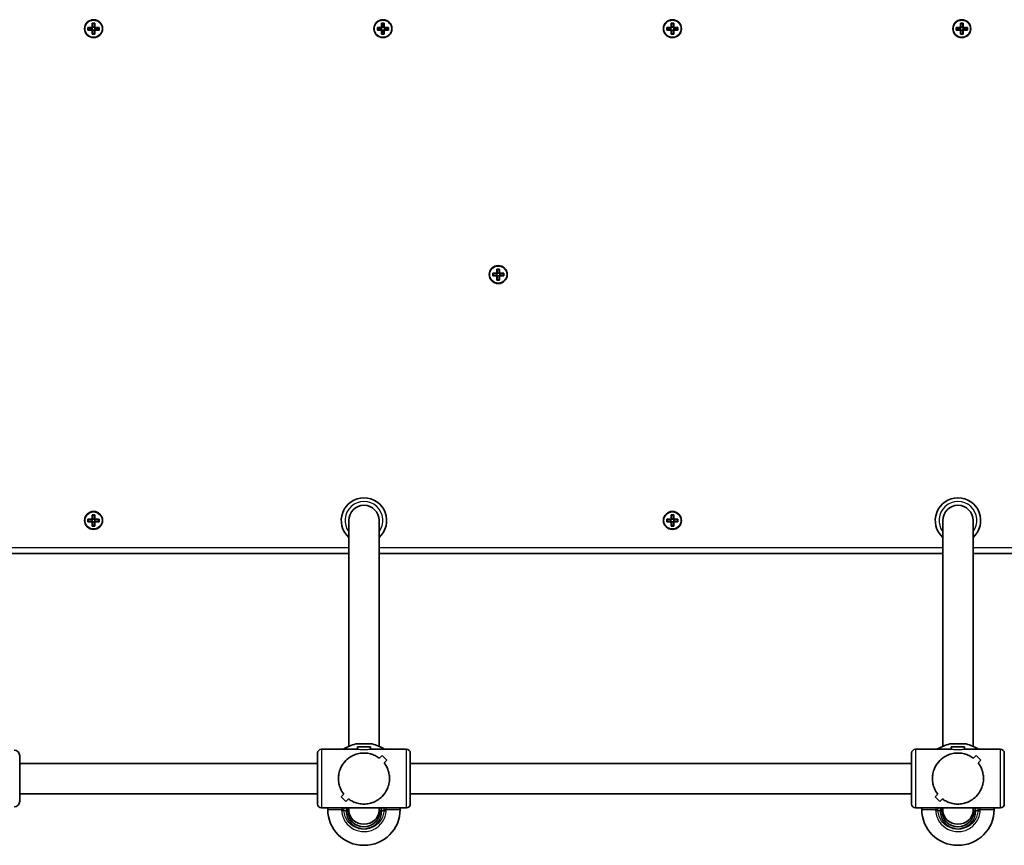
# Model space of a CAD drawing. Units: millimetres. Extents: x -4989 to 5286, y -3926 to 4136.
# Drawn here: x -1394 to -874, y 1145 to 1581 of the extents above; entities that cross this region are included whole.
import ezdxf

# ---------------------------------------------------------------- set-up
doc = ezdxf.new("R2010")
doc.units = ezdxf.units.MM
doc.layers.add('Widoczne (ISO)', color=7, linetype='Continuous', lineweight=35)
doc.layers.add('Widoczne wąskie (ISO)', color=7, linetype='Continuous', lineweight=25)

msp = doc.modelspace()

# ---------------------------------------------------------------- linework, layer by layer
at = {"layer": 'Widoczne (ISO)'}
for p, q in [((-1356.02, 1576.99), (-1356.02, 1579.23)), ((-1356.02, 1579.23), (-1354.63, 1579.23)), ((-1355.83, 1579.04), (-1355.83, 1576.99)), ((-1354.82, 1579.04), (-1355.83, 1579.04)), ((-1354.83, 1576.99), (-1354.83, 1579.04)), ((-1354.63, 1579.23), (-1354.63, 1576.99)), ((-1203.02, 1576.99), (-1203.02, 1579.23)), ((-1203.02, 1579.23), (-1201.63, 1579.23)), ((-1202.83, 1579.04), (-1202.83, 1576.99)), ((-1201.82, 1579.04), (-1202.83, 1579.04)), ((-1201.83, 1576.99), (-1201.83, 1579.04)), ((-1201.63, 1579.23), (-1201.63, 1576.99)), ((-1050.02, 1576.99), (-1050.02, 1579.23)), ((-1050.02, 1579.23), (-1048.63, 1579.23)), ((-1049.83, 1579.04), (-1049.83, 1576.99)), ((-1048.82, 1579.04), (-1049.83, 1579.04)), ((-1048.83, 1576.99), (-1048.83, 1579.04)), ((-1048.63, 1579.23), (-1048.63, 1576.99)), ((-897.02, 1576.99), (-897.02, 1579.23)), ((-897.02, 1579.23), (-895.63, 1579.23)), ((-896.83, 1579.04), (-896.83, 1576.99)), ((-895.82, 1579.04), (-896.83, 1579.04)), ((-895.83, 1576.99), (-895.83, 1579.04)), ((-895.63, 1579.23), (-895.63, 1576.99)), ((-1358.27, 1576.99), (-1356.02, 1576.99)), ((-1358.27, 1575.59), (-1358.27, 1576.99)), ((-1356.02, 1575.59), (-1358.27, 1575.59)), ((-1358.08, 1576.8), (-1358.08, 1575.78)), ((-1356.03, 1576.79), (-1358.08, 1576.79)), ((-1358.08, 1575.79), (-1356.03, 1575.79)), ((-1356.08, 1575.79), (-1356.08, 1576.79)), ((-1356.02, 1573.35), (-1356.02, 1575.59)), ((-1354.63, 1573.35), (-1356.02, 1573.35)), ((-1355.83, 1575.59), (-1355.93, 1575.69)), ((-1354.83, 1577.04), (-1355.83, 1577.04)), ((-1355.83, 1575.59), (-1355.83, 1573.54)), ((-1354.83, 1575.54), (-1355.83, 1575.54)), ((-1354.82, 1573.54), (-1355.83, 1573.54)), ((-1354.83, 1576.99), (-1354.73, 1576.89)), ((-1354.83, 1573.54), (-1354.83, 1575.59)), ((-1354.63, 1576.99), (-1352.38, 1576.99)), ((-1352.58, 1576.79), (-1354.63, 1576.79)), ((-1354.63, 1575.79), (-1352.58, 1575.79)), ((-1352.38, 1575.59), (-1354.63, 1575.59)), ((-1354.63, 1575.59), (-1354.63, 1573.35)), ((-1354.58, 1575.79), (-1354.58, 1576.79)), ((-1352.58, 1576.8), (-1352.58, 1575.78)), ((-1352.38, 1576.99), (-1352.38, 1575.59)), ((-1205.27, 1576.99), (-1203.02, 1576.99)), ((-1205.27, 1575.59), (-1205.27, 1576.99)), ((-1203.02, 1575.59), (-1205.27, 1575.59)), ((-1205.08, 1576.8), (-1205.08, 1575.78)), ((-1203.03, 1576.79), (-1205.08, 1576.79)), ((-1205.08, 1575.79), (-1203.03, 1575.79)), ((-1203.08, 1575.79), (-1203.08, 1576.79)), ((-1203.02, 1573.35), (-1203.02, 1575.59)), ((-1201.63, 1573.35), (-1203.02, 1573.35)), ((-1202.83, 1575.59), (-1202.93, 1575.69)), ((-1201.83, 1577.04), (-1202.83, 1577.04)), ((-1202.83, 1575.59), (-1202.83, 1573.54)), ((-1201.83, 1575.54), (-1202.83, 1575.54)), ((-1201.82, 1573.54), (-1202.83, 1573.54)), ((-1201.83, 1576.99), (-1201.73, 1576.89)), ((-1201.83, 1573.54), (-1201.83, 1575.59)), ((-1201.63, 1576.99), (-1199.38, 1576.99)), ((-1199.58, 1576.79), (-1201.63, 1576.79)), ((-1201.63, 1575.79), (-1199.58, 1575.79)), ((-1199.38, 1575.59), (-1201.63, 1575.59)), ((-1201.63, 1575.59), (-1201.63, 1573.35)), ((-1201.58, 1575.79), (-1201.58, 1576.79)), ((-1199.58, 1576.8), (-1199.58, 1575.78)), ((-1199.38, 1576.99), (-1199.38, 1575.59)), ((-1052.27, 1576.99), (-1050.02, 1576.99)), ((-1052.27, 1575.59), (-1052.27, 1576.99)), ((-1050.02, 1575.59), (-1052.27, 1575.59)), ((-1052.08, 1576.8), (-1052.08, 1575.78)), ((-1050.03, 1576.79), (-1052.08, 1576.79)), ((-1052.08, 1575.79), (-1050.03, 1575.79)), ((-1050.08, 1575.79), (-1050.08, 1576.79)), ((-1050.02, 1573.35), (-1050.02, 1575.59)), ((-1048.63, 1573.35), (-1050.02, 1573.35)), ((-1049.83, 1575.59), (-1049.93, 1575.69)), ((-1048.83, 1577.04), (-1049.83, 1577.04)), ((-1049.83, 1575.59), (-1049.83, 1573.54)), ((-1048.83, 1575.54), (-1049.83, 1575.54)), ((-1048.82, 1573.54), (-1049.83, 1573.54)), ((-1048.83, 1576.99), (-1048.73, 1576.89)), ((-1048.83, 1573.54), (-1048.83, 1575.59)), ((-1048.63, 1576.99), (-1046.38, 1576.99)), ((-1046.58, 1576.79), (-1048.63, 1576.79)), ((-1048.63, 1575.79), (-1046.58, 1575.79)), ((-1046.38, 1575.59), (-1048.63, 1575.59)), ((-1048.63, 1575.59), (-1048.63, 1573.35)), ((-1048.58, 1575.79), (-1048.58, 1576.79)), ((-1046.58, 1576.8), (-1046.58, 1575.78)), ((-1046.38, 1576.99), (-1046.38, 1575.59)), ((-899.27, 1576.99), (-897.02, 1576.99)), ((-899.27, 1575.59), (-899.27, 1576.99)), ((-897.02, 1575.59), (-899.27, 1575.59)), ((-899.08, 1576.8), (-899.08, 1575.78)), ((-897.03, 1576.79), (-899.08, 1576.79)), ((-899.08, 1575.79), (-897.03, 1575.79)), ((-897.08, 1575.79), (-897.08, 1576.79)), ((-897.02, 1573.35), (-897.02, 1575.59)), ((-895.63, 1573.35), (-897.02, 1573.35)), ((-896.83, 1575.59), (-896.93, 1575.69)), ((-895.83, 1577.04), (-896.83, 1577.04)), ((-896.83, 1575.59), (-896.83, 1573.54)), ((-895.83, 1575.54), (-896.83, 1575.54)), ((-895.82, 1573.54), (-896.83, 1573.54)), ((-895.83, 1576.99), (-895.73, 1576.89)), ((-895.83, 1573.54), (-895.83, 1575.59)), ((-895.63, 1576.99), (-893.38, 1576.99)), ((-893.58, 1576.79), (-895.63, 1576.79)), ((-895.63, 1575.79), (-893.58, 1575.79)), ((-893.38, 1575.59), (-895.63, 1575.59)), ((-895.63, 1575.59), (-895.63, 1573.35)), ((-895.58, 1575.79), (-895.58, 1576.79)), ((-893.58, 1576.8), (-893.58, 1575.78)), ((-893.38, 1576.99), (-893.38, 1575.59)), ((-1144.32, 1446.99), (-1142.07, 1446.99)), ((-1144.32, 1445.59), (-1144.32, 1446.99)), ((-1142.07, 1446.99), (-1142.07, 1449.23)), ((-1142.07, 1449.23), (-1140.68, 1449.23)), ((-1141.88, 1449.04), (-1141.88, 1446.99)), ((-1141.88, 1449.04), (-1140.87, 1449.04)), ((-1140.88, 1447.04), (-1141.88, 1447.04)), ((-1140.88, 1446.99), (-1140.88, 1449.04)), ((-1140.68, 1449.23), (-1140.68, 1446.99)), ((-1140.68, 1446.99), (-1138.43, 1446.99)), ((-1138.43, 1446.99), (-1138.43, 1445.59)), ((-1142.07, 1445.59), (-1144.32, 1445.59)), ((-1144.13, 1446.8), (-1144.13, 1445.78)), ((-1142.08, 1446.79), (-1144.13, 1446.79)), ((-1144.13, 1445.79), (-1142.08, 1445.79)), ((-1142.13, 1446.79), (-1142.13, 1445.79)), ((-1142.08, 1446.79), (-1141.98, 1446.89)), ((-1142.07, 1443.35), (-1142.07, 1445.59)), ((-1140.68, 1443.35), (-1142.07, 1443.35)), ((-1141.88, 1445.59), (-1141.88, 1443.54)), ((-1140.88, 1445.54), (-1141.88, 1445.54)), ((-1141.88, 1443.54), (-1140.87, 1443.54)), ((-1140.88, 1443.54), (-1140.88, 1445.59)), ((-1140.68, 1445.79), (-1140.78, 1445.69)), ((-1138.63, 1446.79), (-1140.68, 1446.79)), ((-1140.68, 1445.79), (-1138.63, 1445.79)), ((-1138.43, 1445.59), (-1140.68, 1445.59)), ((-1140.68, 1445.59), (-1140.68, 1443.35)), ((-1140.63, 1446.79), (-1140.63, 1445.79)), ((-1138.63, 1446.8), (-1138.63, 1445.78)), ((-1358.27, 1316.99), (-1356.02, 1316.99)), ((-1358.27, 1315.59), (-1358.27, 1316.99)), ((-1356.02, 1316.99), (-1356.02, 1319.23)), ((-1356.02, 1319.23), (-1354.63, 1319.23)), ((-1355.83, 1319.04), (-1355.83, 1316.99)), ((-1354.82, 1319.04), (-1355.83, 1319.04)), ((-1354.83, 1317.04), (-1355.83, 1317.04)), ((-1354.83, 1316.99), (-1354.83, 1319.04)), ((-1354.83, 1316.99), (-1354.73, 1316.89)), ((-1354.63, 1319.23), (-1354.63, 1316.99)), ((-1354.63, 1316.99), (-1352.38, 1316.99)), ((-1352.38, 1316.99), (-1352.38, 1315.59)), ((-1052.27, 1316.99), (-1050.02, 1316.99)), ((-1052.27, 1315.59), (-1052.27, 1316.99)), ((-1050.02, 1316.99), (-1050.02, 1319.23)), ((-1050.02, 1319.23), (-1048.63, 1319.23)), ((-1049.83, 1319.04), (-1049.83, 1316.99)), ((-1048.82, 1319.04), (-1049.83, 1319.04)), ((-1048.83, 1317.04), (-1049.83, 1317.04)), ((-1048.83, 1316.99), (-1048.83, 1319.04)), ((-1048.83, 1316.99), (-1048.73, 1316.89)), ((-1048.63, 1319.23), (-1048.63, 1316.99)), ((-1048.63, 1316.99), (-1046.38, 1316.99)), ((-1046.38, 1316.99), (-1046.38, 1315.59)), ((-1356.02, 1315.59), (-1358.27, 1315.59)), ((-1358.08, 1316.8), (-1358.08, 1315.78)), ((-1356.03, 1316.79), (-1358.08, 1316.79)), ((-1358.08, 1315.79), (-1356.03, 1315.79)), ((-1356.08, 1315.79), (-1356.08, 1316.79)), ((-1356.02, 1313.35), (-1356.02, 1315.59)), ((-1354.63, 1313.35), (-1356.02, 1313.35)), ((-1355.83, 1315.59), (-1355.93, 1315.69)), ((-1355.83, 1315.59), (-1355.83, 1313.54)), ((-1354.83, 1315.54), (-1355.83, 1315.54)), ((-1354.82, 1313.54), (-1355.83, 1313.54)), ((-1354.83, 1313.54), (-1354.83, 1315.59)), ((-1352.58, 1316.79), (-1354.63, 1316.79)), ((-1354.63, 1315.79), (-1352.58, 1315.79)), ((-1352.38, 1315.59), (-1354.63, 1315.59)), ((-1354.63, 1315.59), (-1354.63, 1313.35)), ((-1354.58, 1315.79), (-1354.58, 1316.79)), ((-1352.58, 1316.8), (-1352.58, 1315.78)), ((-1220.38, 1316.29), (-1220.38, 1196.92)), ((-1204.38, 1316.29), (-1204.38, 1196.92)), ((-1050.02, 1315.59), (-1052.27, 1315.59)), ((-1052.08, 1316.8), (-1052.08, 1315.78)), ((-1050.03, 1316.79), (-1052.08, 1316.79)), ((-1052.08, 1315.79), (-1050.03, 1315.79)), ((-1050.08, 1315.79), (-1050.08, 1316.79)), ((-1050.02, 1313.35), (-1050.02, 1315.59)), ((-1048.63, 1313.35), (-1050.02, 1313.35)), ((-1049.83, 1315.59), (-1049.93, 1315.69)), ((-1049.83, 1315.59), (-1049.83, 1313.54)), ((-1048.83, 1315.54), (-1049.83, 1315.54)), ((-1048.82, 1313.54), (-1049.83, 1313.54)), ((-1048.83, 1313.54), (-1048.83, 1315.59)), ((-1046.58, 1316.79), (-1048.63, 1316.79)), ((-1048.63, 1315.79), (-1046.58, 1315.79)), ((-1046.38, 1315.59), (-1048.63, 1315.59)), ((-1048.63, 1315.59), (-1048.63, 1313.35)), ((-1048.58, 1315.79), (-1048.58, 1316.79)), ((-1046.58, 1316.8), (-1046.58, 1315.78)), ((-906.38, 1316.29), (-906.38, 1196.92)), ((-890.38, 1316.29), (-890.38, 1196.92)), ((-1446.01, 1298.79), (-1220.38, 1298.79)), ((-1204.38, 1298.79), (-906.38, 1298.79)), ((-890.38, 1298.79), (-592.38, 1298.79)), ((-1216.73, 1198.14), (-1208.03, 1198.14)), ((-902.73, 1198.14), (-894.03, 1198.14)), ((-1236.88, 1166.34), (-1236.88, 1193.34)), ((-1234.88, 1195.34), (-1215.88, 1195.34)), ((-1215.88, 1196.66), (-1208.88, 1196.66)), ((-1215.88, 1196.66), (-1215.88, 1195.34)), ((-1208.88, 1196.66), (-1208.88, 1195.34)), ((-1208.88, 1195.34), (-1189.88, 1195.34)), ((-1202.73, 1191.96), (-1204.15, 1190.55)), ((-1202.73, 1191.96), (-1204.15, 1190.55)), ((-1200.26, 1189.49), (-1202.73, 1191.96)), ((-1200.26, 1189.49), (-1202.73, 1191.96)), ((-1187.88, 1193.34), (-1187.88, 1166.34)), ((-922.88, 1166.34), (-922.88, 1193.34)), ((-920.88, 1195.34), (-901.88, 1195.34)), ((-901.88, 1196.66), (-894.88, 1196.66)), ((-901.88, 1196.66), (-901.88, 1195.34)), ((-894.88, 1196.66), (-894.88, 1195.34)), ((-894.88, 1195.34), (-875.88, 1195.34)), ((-888.73, 1191.96), (-890.15, 1190.55)), ((-888.73, 1191.96), (-890.15, 1190.55)), ((-886.26, 1189.49), (-888.73, 1191.96)), ((-886.26, 1189.49), (-888.73, 1191.96)), ((-873.88, 1193.34), (-873.88, 1166.34)), ((-1394.37, 1191.84), (-1394.37, 1167.84)), ((-1394.37, 1187.84), (-1236.88, 1187.84)), ((-1204.15, 1190.55), (-1204.15, 1190.55)), ((-1201.67, 1188.07), (-1200.26, 1189.49)), ((-1201.67, 1188.07), (-1200.26, 1189.49)), ((-1201.67, 1188.07), (-1201.67, 1188.07)), ((-1187.88, 1187.84), (-922.88, 1187.84)), ((-890.15, 1190.55), (-890.15, 1190.55)), ((-887.67, 1188.07), (-886.26, 1189.49)), ((-887.67, 1188.07), (-886.26, 1189.49)), ((-887.67, 1188.07), (-887.67, 1188.07)), ((-1394.37, 1171.84), (-1236.88, 1171.84)), ((-1223.08, 1171.62), (-1224.49, 1170.2)), ((-1223.08, 1171.62), (-1224.49, 1170.2)), ((-1187.88, 1171.84), (-922.88, 1171.84)), ((-909.08, 1171.62), (-910.49, 1170.2)), ((-909.08, 1171.62), (-910.49, 1170.2)), ((-1224.49, 1170.2), (-1222.02, 1167.73)), ((-1224.49, 1170.2), (-1222.02, 1167.73)), ((-1222.02, 1167.73), (-1220.6, 1169.14)), ((-1222.02, 1167.73), (-1220.6, 1169.14)), ((-910.49, 1170.2), (-908.02, 1167.73)), ((-910.49, 1170.2), (-908.02, 1167.73)), ((-908.02, 1167.73), (-906.6, 1169.14)), ((-908.02, 1167.73), (-906.6, 1169.14)), ((-1234.88, 1164.34), (-1189.88, 1164.34)), ((-1231.53, 1163.54), (-1231.53, 1164.34)), ((-1220.38, 1162.84), (-1220.38, 1164.34)), ((-1204.38, 1162.84), (-1204.38, 1164.34)), ((-1193.23, 1163.54), (-1193.23, 1164.34)), ((-920.88, 1164.34), (-875.88, 1164.34)), ((-917.53, 1163.54), (-917.53, 1164.34)), ((-906.38, 1162.84), (-906.38, 1164.34)), ((-890.38, 1162.84), (-890.38, 1164.34)), ((-879.23, 1163.54), (-879.23, 1164.34)), ((-1212.23, 1144.54), (-1212.53, 1144.54)), ((-898.23, 1144.54), (-898.53, 1144.54))]:
    msp.add_line(p, q, dxfattribs=at)
for centre in [(-1355.33, 1576.29), (-1202.33, 1576.29), (-1049.33, 1576.29), (-896.33, 1576.29), (-1141.38, 1446.29), (-1355.33, 1316.29), (-1049.33, 1316.29)]:
    msp.add_circle(centre, 4.75, dxfattribs=at)
for centre, radius, start, end in [((-1212.38, 1316.29), 12, 311.8103, 228.1897), ((-898.38, 1316.29), 12, 311.8103, 228.1897), ((-1212.38, 1316.29), 8, 0, 180), ((-898.38, 1316.29), 8, 0, 180), ((-1212.53, 1179.61), 19, 102.7709, 124.1171), ((-1212.23, 1179.61), 19, 55.8829, 77.2291), ((-898.53, 1179.61), 19, 102.7709, 124.1171), ((-898.23, 1179.61), 19, 55.8829, 77.2291), ((-1397.37, 1191.84), 3, 0, 90), ((-1234.88, 1193.34), 2, 90, 180), ((-1189.88, 1193.34), 2, 0, 90), ((-920.88, 1193.34), 2, 90, 180), ((-875.88, 1193.34), 2, 0, 90), ((-1397.37, 1167.84), 3, 270, 0), ((-1234.88, 1166.34), 2, 180, 270), ((-1189.88, 1166.34), 2, 270, 0), ((-920.88, 1166.34), 2, 180, 270), ((-875.88, 1166.34), 2, 270, 0), ((-1212.53, 1163.54), 19, 180, 270), ((-1212.38, 1162.84), 8.5, 180, 0), ((-1212.23, 1163.54), 19, 270, 0), ((-898.53, 1163.54), 19, 180, 270), ((-898.38, 1162.84), 8.5, 180, 0), ((-898.23, 1163.54), 19, 270, 0)]:
    msp.add_arc(centre, radius, start, end, dxfattribs=at)
for centre, start_param, end_param in [((-1212.38, 1162.84), 0, 1.570796), ((-1212.38, 1162.84), 1.570796, 3.141593), ((-898.38, 1162.84), 0, 1.570796), ((-898.38, 1162.84), 1.570796, 3.141593)]:
    msp.add_ellipse(centre, major_axis=(-8, 0), ratio=0.885538, start_param=start_param, end_param=end_param, dxfattribs=at)
for points in [[(-1356.02, 1579.23), (-1355.96, 1579.17), (-1355.9, 1579.11), (-1355.83, 1579.04)], [(-1354.63, 1579.23), (-1354.69, 1579.17), (-1354.75, 1579.11), (-1354.82, 1579.04)], [(-1203.02, 1579.23), (-1202.96, 1579.17), (-1202.9, 1579.11), (-1202.83, 1579.04)], [(-1201.63, 1579.23), (-1201.69, 1579.17), (-1201.75, 1579.11), (-1201.82, 1579.04)], [(-1050.02, 1579.23), (-1049.96, 1579.17), (-1049.9, 1579.11), (-1049.83, 1579.04)], [(-1048.63, 1579.23), (-1048.69, 1579.17), (-1048.75, 1579.11), (-1048.82, 1579.04)], [(-897.02, 1579.23), (-896.96, 1579.17), (-896.9, 1579.11), (-896.83, 1579.04)], [(-895.63, 1579.23), (-895.69, 1579.17), (-895.75, 1579.11), (-895.82, 1579.04)], [(-1358.27, 1576.99), (-1358.2, 1576.93), (-1358.14, 1576.87), (-1358.08, 1576.8)], [(-1358.27, 1575.59), (-1358.2, 1575.66), (-1358.14, 1575.72), (-1358.08, 1575.78)], [(-1356.02, 1576.99), (-1355.99, 1576.96), (-1355.96, 1576.93), (-1355.93, 1576.89)], [(-1356.02, 1575.59), (-1355.99, 1575.63), (-1355.96, 1575.66), (-1355.93, 1575.69)], [(-1355.83, 1573.54), (-1355.9, 1573.48), (-1355.96, 1573.42), (-1356.02, 1573.35)], [(-1354.82, 1573.54), (-1354.75, 1573.48), (-1354.69, 1573.42), (-1354.63, 1573.35)], [(-1354.63, 1576.99), (-1354.66, 1576.96), (-1354.69, 1576.93), (-1354.73, 1576.89)], [(-1354.63, 1575.59), (-1354.66, 1575.63), (-1354.69, 1575.66), (-1354.73, 1575.69)], [(-1352.58, 1576.8), (-1352.51, 1576.87), (-1352.45, 1576.93), (-1352.38, 1576.99)], [(-1352.58, 1575.78), (-1352.51, 1575.72), (-1352.45, 1575.66), (-1352.38, 1575.59)], [(-1205.27, 1576.99), (-1205.2, 1576.93), (-1205.14, 1576.87), (-1205.08, 1576.8)], [(-1205.27, 1575.59), (-1205.2, 1575.66), (-1205.14, 1575.72), (-1205.08, 1575.78)], [(-1203.02, 1576.99), (-1202.99, 1576.96), (-1202.96, 1576.93), (-1202.93, 1576.89)], [(-1203.02, 1575.59), (-1202.99, 1575.63), (-1202.96, 1575.66), (-1202.93, 1575.69)], [(-1202.83, 1573.54), (-1202.9, 1573.48), (-1202.96, 1573.42), (-1203.02, 1573.35)], [(-1201.82, 1573.54), (-1201.75, 1573.48), (-1201.69, 1573.42), (-1201.63, 1573.35)], [(-1201.63, 1576.99), (-1201.66, 1576.96), (-1201.69, 1576.93), (-1201.73, 1576.89)], [(-1201.63, 1575.59), (-1201.66, 1575.63), (-1201.69, 1575.66), (-1201.73, 1575.69)], [(-1199.58, 1576.8), (-1199.51, 1576.87), (-1199.45, 1576.93), (-1199.38, 1576.99)], [(-1199.58, 1575.78), (-1199.51, 1575.72), (-1199.45, 1575.66), (-1199.38, 1575.59)], [(-1052.27, 1576.99), (-1052.2, 1576.93), (-1052.14, 1576.87), (-1052.08, 1576.8)], [(-1052.27, 1575.59), (-1052.2, 1575.66), (-1052.14, 1575.72), (-1052.08, 1575.78)], [(-1050.02, 1576.99), (-1049.99, 1576.96), (-1049.96, 1576.93), (-1049.93, 1576.89)], [(-1050.02, 1575.59), (-1049.99, 1575.63), (-1049.96, 1575.66), (-1049.93, 1575.69)], [(-1049.83, 1573.54), (-1049.9, 1573.48), (-1049.96, 1573.42), (-1050.02, 1573.35)], [(-1048.82, 1573.54), (-1048.75, 1573.48), (-1048.69, 1573.42), (-1048.63, 1573.35)], [(-1048.63, 1576.99), (-1048.66, 1576.96), (-1048.69, 1576.93), (-1048.73, 1576.89)], [(-1048.63, 1575.59), (-1048.66, 1575.63), (-1048.69, 1575.66), (-1048.73, 1575.69)], [(-1046.58, 1576.8), (-1046.51, 1576.87), (-1046.45, 1576.93), (-1046.38, 1576.99)], [(-1046.58, 1575.78), (-1046.51, 1575.72), (-1046.45, 1575.66), (-1046.38, 1575.59)], [(-899.27, 1576.99), (-899.2, 1576.93), (-899.14, 1576.87), (-899.08, 1576.8)], [(-899.27, 1575.59), (-899.2, 1575.66), (-899.14, 1575.72), (-899.08, 1575.78)], [(-897.02, 1576.99), (-896.99, 1576.96), (-896.96, 1576.93), (-896.93, 1576.89)], [(-897.02, 1575.59), (-896.99, 1575.63), (-896.96, 1575.66), (-896.93, 1575.69)], [(-896.83, 1573.54), (-896.9, 1573.48), (-896.96, 1573.42), (-897.02, 1573.35)], [(-895.82, 1573.54), (-895.75, 1573.48), (-895.69, 1573.42), (-895.63, 1573.35)], [(-895.63, 1576.99), (-895.66, 1576.96), (-895.69, 1576.93), (-895.73, 1576.89)], [(-895.63, 1575.59), (-895.66, 1575.63), (-895.69, 1575.66), (-895.73, 1575.69)], [(-893.58, 1576.8), (-893.51, 1576.87), (-893.45, 1576.93), (-893.38, 1576.99)], [(-893.58, 1575.78), (-893.51, 1575.72), (-893.45, 1575.66), (-893.38, 1575.59)], [(-1144.32, 1446.99), (-1144.25, 1446.93), (-1144.19, 1446.87), (-1144.13, 1446.8)], [(-1141.88, 1449.04), (-1141.95, 1449.11), (-1142.01, 1449.17), (-1142.07, 1449.23)], [(-1142.07, 1446.99), (-1142.04, 1446.96), (-1142.01, 1446.93), (-1141.98, 1446.89)], [(-1140.87, 1449.04), (-1140.8, 1449.11), (-1140.74, 1449.17), (-1140.68, 1449.23)], [(-1140.68, 1446.99), (-1140.71, 1446.96), (-1140.74, 1446.93), (-1140.78, 1446.89)], [(-1138.63, 1446.8), (-1138.56, 1446.87), (-1138.5, 1446.93), (-1138.43, 1446.99)], [(-1144.32, 1445.59), (-1144.25, 1445.66), (-1144.19, 1445.72), (-1144.13, 1445.78)], [(-1142.07, 1445.59), (-1142.04, 1445.63), (-1142.01, 1445.66), (-1141.98, 1445.69)], [(-1142.07, 1443.35), (-1142.01, 1443.42), (-1141.95, 1443.48), (-1141.88, 1443.54)], [(-1140.68, 1443.35), (-1140.74, 1443.42), (-1140.8, 1443.48), (-1140.87, 1443.54)], [(-1140.68, 1445.59), (-1140.71, 1445.63), (-1140.74, 1445.66), (-1140.78, 1445.69)], [(-1138.63, 1445.78), (-1138.56, 1445.72), (-1138.5, 1445.66), (-1138.43, 1445.59)], [(-1358.27, 1316.99), (-1358.2, 1316.93), (-1358.14, 1316.87), (-1358.08, 1316.8)], [(-1356.02, 1319.23), (-1355.96, 1319.17), (-1355.9, 1319.11), (-1355.83, 1319.04)], [(-1356.02, 1316.99), (-1355.99, 1316.96), (-1355.96, 1316.93), (-1355.93, 1316.89)], [(-1354.63, 1319.23), (-1354.69, 1319.17), (-1354.75, 1319.11), (-1354.82, 1319.04)], [(-1354.63, 1316.99), (-1354.66, 1316.96), (-1354.69, 1316.93), (-1354.73, 1316.89)], [(-1352.58, 1316.8), (-1352.51, 1316.87), (-1352.45, 1316.93), (-1352.38, 1316.99)], [(-1052.27, 1316.99), (-1052.2, 1316.93), (-1052.14, 1316.87), (-1052.08, 1316.8)], [(-1050.02, 1319.23), (-1049.96, 1319.17), (-1049.9, 1319.11), (-1049.83, 1319.04)], [(-1050.02, 1316.99), (-1049.99, 1316.96), (-1049.96, 1316.93), (-1049.93, 1316.89)], [(-1048.63, 1319.23), (-1048.69, 1319.17), (-1048.75, 1319.11), (-1048.82, 1319.04)], [(-1048.63, 1316.99), (-1048.66, 1316.96), (-1048.69, 1316.93), (-1048.73, 1316.89)], [(-1046.58, 1316.8), (-1046.51, 1316.87), (-1046.45, 1316.93), (-1046.38, 1316.99)], [(-1358.27, 1315.59), (-1358.2, 1315.66), (-1358.14, 1315.72), (-1358.08, 1315.78)], [(-1356.02, 1315.59), (-1355.99, 1315.63), (-1355.96, 1315.66), (-1355.93, 1315.69)], [(-1355.83, 1313.54), (-1355.9, 1313.48), (-1355.96, 1313.42), (-1356.02, 1313.35)], [(-1354.82, 1313.54), (-1354.75, 1313.48), (-1354.69, 1313.42), (-1354.63, 1313.35)], [(-1354.63, 1315.59), (-1354.66, 1315.63), (-1354.69, 1315.66), (-1354.73, 1315.69)], [(-1352.58, 1315.78), (-1352.51, 1315.72), (-1352.45, 1315.66), (-1352.38, 1315.59)], [(-1052.27, 1315.59), (-1052.2, 1315.66), (-1052.14, 1315.72), (-1052.08, 1315.78)], [(-1050.02, 1315.59), (-1049.99, 1315.63), (-1049.96, 1315.66), (-1049.93, 1315.69)], [(-1049.83, 1313.54), (-1049.9, 1313.48), (-1049.96, 1313.42), (-1050.02, 1313.35)], [(-1048.82, 1313.54), (-1048.75, 1313.48), (-1048.69, 1313.42), (-1048.63, 1313.35)], [(-1048.63, 1315.59), (-1048.66, 1315.63), (-1048.69, 1315.66), (-1048.73, 1315.69)], [(-1046.58, 1315.78), (-1046.51, 1315.72), (-1046.45, 1315.66), (-1046.38, 1315.59)], [(-1220.88, 1162.84), (-1220.88, 1163.35), (-1220.83, 1163.85), (-1220.74, 1164.34)], [(-906.88, 1162.84), (-906.88, 1163.35), (-906.83, 1163.85), (-906.74, 1164.34)]]:
    msp.add_open_spline(points, degree=3, dxfattribs=at)
for points, weights in [([(-1355.93, 1576.89), (-1355.98, 1576.84), (-1356.03, 1576.79)], [0.999996436383, 0.99999640934, 1]), ([(-1356.03, 1575.79), (-1355.98, 1575.74), (-1355.93, 1575.69)], [1, 0.999996409341, 0.999996436384]), ([(-1355.83, 1576.99), (-1355.87, 1576.94), (-1355.93, 1576.89)], [1, 0.999996409343, 0.999996436386]), ([(-1354.83, 1575.59), (-1354.78, 1575.64), (-1354.73, 1575.69)], [1, 0.999996409343, 0.999996436386]), ([(-1354.63, 1576.79), (-1354.67, 1576.84), (-1354.73, 1576.89)], [1, 0.999996409341, 0.999996436384]), ([(-1354.73, 1575.69), (-1354.67, 1575.74), (-1354.63, 1575.79)], [0.999996436385, 0.999996409341, 1]), ([(-1202.93, 1576.89), (-1202.98, 1576.84), (-1203.03, 1576.79)], [0.999996436383, 0.99999640934, 1]), ([(-1203.03, 1575.79), (-1202.98, 1575.74), (-1202.93, 1575.69)], [1, 0.999996409341, 0.999996436384]), ([(-1202.83, 1576.99), (-1202.87, 1576.94), (-1202.93, 1576.89)], [1, 0.999996409343, 0.999996436386]), ([(-1201.83, 1575.59), (-1201.78, 1575.64), (-1201.73, 1575.69)], [1, 0.999996409343, 0.999996436386]), ([(-1201.63, 1576.79), (-1201.67, 1576.84), (-1201.73, 1576.89)], [1, 0.999996409341, 0.999996436384]), ([(-1201.73, 1575.69), (-1201.67, 1575.74), (-1201.63, 1575.79)], [0.999996436385, 0.999996409341, 1]), ([(-1049.93, 1576.89), (-1049.98, 1576.84), (-1050.03, 1576.79)], [0.999996436383, 0.99999640934, 1]), ([(-1050.03, 1575.79), (-1049.98, 1575.74), (-1049.93, 1575.69)], [1, 0.999996409341, 0.999996436384]), ([(-1049.83, 1576.99), (-1049.87, 1576.94), (-1049.93, 1576.89)], [1, 0.999996409343, 0.999996436386]), ([(-1048.83, 1575.59), (-1048.78, 1575.64), (-1048.73, 1575.69)], [1, 0.999996409343, 0.999996436386]), ([(-1048.63, 1576.79), (-1048.67, 1576.84), (-1048.73, 1576.89)], [1, 0.999996409341, 0.999996436384]), ([(-1048.73, 1575.69), (-1048.67, 1575.74), (-1048.63, 1575.79)], [0.999996436385, 0.999996409341, 1]), ([(-896.93, 1576.89), (-896.98, 1576.84), (-897.03, 1576.79)], [0.999996436383, 0.99999640934, 1]), ([(-897.03, 1575.79), (-896.98, 1575.74), (-896.93, 1575.69)], [1, 0.999996409341, 0.999996436384]), ([(-896.83, 1576.99), (-896.87, 1576.94), (-896.93, 1576.89)], [1, 0.999996409343, 0.999996436386]), ([(-895.83, 1575.59), (-895.78, 1575.64), (-895.73, 1575.69)], [1, 0.999996409343, 0.999996436386]), ([(-895.63, 1576.79), (-895.67, 1576.84), (-895.73, 1576.89)], [1, 0.999996409341, 0.999996436384]), ([(-895.73, 1575.69), (-895.67, 1575.74), (-895.63, 1575.79)], [0.999996436385, 0.999996409341, 1]), ([(-1141.88, 1446.99), (-1141.92, 1446.94), (-1141.98, 1446.89)], [1, 0.999996409341, 0.999996436384]), ([(-1140.78, 1446.89), (-1140.83, 1446.94), (-1140.88, 1446.99)], [0.999996436385, 0.999996409341, 1]), ([(-1142.08, 1445.79), (-1142.03, 1445.74), (-1141.98, 1445.69)], [1, 0.999996409343, 0.999996436386]), ([(-1141.98, 1445.69), (-1141.92, 1445.64), (-1141.88, 1445.59)], [0.999996436383, 0.99999640934, 1]), ([(-1140.88, 1445.59), (-1140.83, 1445.64), (-1140.78, 1445.69)], [1, 0.999996409341, 0.999996436384]), ([(-1140.68, 1446.79), (-1140.72, 1446.84), (-1140.78, 1446.89)], [1, 0.999996409343, 0.999996436386]), ([(-1355.93, 1316.89), (-1355.98, 1316.84), (-1356.03, 1316.79)], [0.999996436383, 0.99999640934, 1]), ([(-1355.83, 1316.99), (-1355.87, 1316.94), (-1355.93, 1316.89)], [1, 0.999996409343, 0.999996436386]), ([(-1354.63, 1316.79), (-1354.67, 1316.84), (-1354.73, 1316.89)], [1, 0.999996409341, 0.999996436384]), ([(-1049.93, 1316.89), (-1049.98, 1316.84), (-1050.03, 1316.79)], [0.999996436383, 0.99999640934, 1]), ([(-1049.83, 1316.99), (-1049.87, 1316.94), (-1049.93, 1316.89)], [1, 0.999996409343, 0.999996436386]), ([(-1048.63, 1316.79), (-1048.67, 1316.84), (-1048.73, 1316.89)], [1, 0.999996409341, 0.999996436384]), ([(-1356.03, 1315.79), (-1355.98, 1315.74), (-1355.93, 1315.69)], [1, 0.999996409341, 0.999996436384]), ([(-1354.83, 1315.59), (-1354.78, 1315.64), (-1354.73, 1315.69)], [1, 0.999996409343, 0.999996436386]), ([(-1354.73, 1315.69), (-1354.67, 1315.74), (-1354.63, 1315.79)], [0.999996436385, 0.999996409341, 1]), ([(-1050.03, 1315.79), (-1049.98, 1315.74), (-1049.93, 1315.69)], [1, 0.999996409341, 0.999996436384]), ([(-1048.83, 1315.59), (-1048.78, 1315.64), (-1048.73, 1315.69)], [1, 0.999996409343, 0.999996436386]), ([(-1048.73, 1315.69), (-1048.67, 1315.74), (-1048.63, 1315.79)], [0.999996436385, 0.999996409341, 1])]:
    msp.add_rational_spline(points, weights, degree=2, dxfattribs=at)
for points, knots in [([(-1225.88, 1179.84), (-1225.88, 1180.75), (-1225.78, 1181.67), (-1225.41, 1183.46), (-1225.14, 1184.34), (-1224.07, 1186.82), (-1223.04, 1188.27), (-1221.33, 1189.98), (-1220.67, 1190.53), (-1219.24, 1191.5), (-1218.47, 1191.92), (-1216.86, 1192.61), (-1216.02, 1192.87), (-1214.25, 1193.24), (-1213.33, 1193.34), (-1212.38, 1193.34), (-1211.42, 1193.34), (-1210.5, 1193.24), (-1208.73, 1192.87), (-1207.89, 1192.61), (-1206.28, 1191.92), (-1205.51, 1191.5), (-1204.58, 1190.87), (-1204.36, 1190.71), (-1204.15, 1190.55)], [6.708994, 6.708994, 6.708994, 6.708994, 6.980533, 6.980533, 7.252073, 7.252073, 7.795151, 7.795151, 8.082695, 8.082695, 8.370238, 8.370238, 8.657782, 8.657782, 8.945325, 8.945325, 8.945325, 9.232869, 9.232869, 9.520412, 9.520412, 9.807956, 9.807956, 9.897439, 9.897439, 9.897439, 9.897439]), ([(-1204.15, 1190.55), (-1204.36, 1190.71), (-1204.58, 1190.87), (-1205.51, 1191.5), (-1206.28, 1191.92), (-1207.89, 1192.61), (-1208.73, 1192.87), (-1210.5, 1193.24), (-1211.42, 1193.34), (-1213.33, 1193.34), (-1214.25, 1193.24), (-1216.02, 1192.87), (-1216.86, 1192.61), (-1218.47, 1191.92), (-1219.24, 1191.5), (-1220.67, 1190.53), (-1221.33, 1189.98), (-1223.04, 1188.27), (-1224.07, 1186.82), (-1225.14, 1184.34), (-1225.41, 1183.46), (-1225.78, 1181.67), (-1225.88, 1180.75), (-1225.88, 1179.84)], [3.520602, 3.520602, 3.520602, 3.520602, 3.610032, 3.610032, 3.897576, 3.897576, 4.185119, 4.185119, 4.472663, 4.472663, 4.760206, 4.760206, 5.04775, 5.04775, 5.335293, 5.335293, 5.622837, 5.622837, 6.165915, 6.165915, 6.437455, 6.437455, 6.708994, 6.708994, 6.708994, 6.708994]), ([(-911.88, 1179.84), (-911.88, 1180.75), (-911.78, 1181.67), (-911.41, 1183.46), (-911.14, 1184.34), (-910.07, 1186.82), (-909.04, 1188.27), (-907.33, 1189.98), (-906.67, 1190.53), (-905.24, 1191.5), (-904.47, 1191.92), (-902.86, 1192.61), (-902.02, 1192.87), (-900.25, 1193.24), (-899.33, 1193.34), (-898.38, 1193.34), (-897.42, 1193.34), (-896.5, 1193.24), (-894.73, 1192.87), (-893.89, 1192.61), (-892.28, 1191.92), (-891.51, 1191.5), (-890.58, 1190.87), (-890.36, 1190.71), (-890.15, 1190.55)], [6.708994, 6.708994, 6.708994, 6.708994, 6.980533, 6.980533, 7.252073, 7.252073, 7.795151, 7.795151, 8.082695, 8.082695, 8.370238, 8.370238, 8.657782, 8.657782, 8.945325, 8.945325, 8.945325, 9.232869, 9.232869, 9.520412, 9.520412, 9.807956, 9.807956, 9.897439, 9.897439, 9.897439, 9.897439]), ([(-890.15, 1190.55), (-890.36, 1190.71), (-890.58, 1190.87), (-891.51, 1191.5), (-892.28, 1191.92), (-893.89, 1192.61), (-894.73, 1192.87), (-896.5, 1193.24), (-897.42, 1193.34), (-899.33, 1193.34), (-900.25, 1193.24), (-902.02, 1192.87), (-902.86, 1192.61), (-904.47, 1191.92), (-905.24, 1191.5), (-906.67, 1190.53), (-907.33, 1189.98), (-909.04, 1188.27), (-910.07, 1186.82), (-911.14, 1184.34), (-911.41, 1183.46), (-911.78, 1181.67), (-911.88, 1180.75), (-911.88, 1179.84)], [3.520602, 3.520602, 3.520602, 3.520602, 3.610032, 3.610032, 3.897576, 3.897576, 4.185119, 4.185119, 4.472663, 4.472663, 4.760206, 4.760206, 5.04775, 5.04775, 5.335293, 5.335293, 5.622837, 5.622837, 6.165915, 6.165915, 6.437455, 6.437455, 6.708994, 6.708994, 6.708994, 6.708994]), ([(-1201.67, 1188.07), (-1201.01, 1187.21), (-1200.43, 1186.23), (-1199.61, 1184.34), (-1199.34, 1183.46), (-1198.97, 1181.67), (-1198.88, 1180.75), (-1198.88, 1179.84)], [10.2894052, 10.2894052, 10.2894052, 10.2894052, 10.638578, 10.638578, 10.9101173, 10.9101173, 11.1816566, 11.1816566, 11.1816566, 11.1816566]), ([(-1198.88, 1179.84), (-1198.88, 1180.75), (-1198.97, 1181.67), (-1199.34, 1183.46), (-1199.61, 1184.34), (-1200.43, 1186.23), (-1201.01, 1187.21), (-1201.67, 1188.07)], [2.2363313, 2.2363313, 2.2363313, 2.2363313, 2.5078706, 2.5078706, 2.7794099, 2.7794099, 3.1285317, 3.1285317, 3.1285317, 3.1285317]), ([(-887.67, 1188.07), (-887.01, 1187.21), (-886.43, 1186.23), (-885.61, 1184.34), (-885.34, 1183.46), (-884.97, 1181.67), (-884.88, 1180.75), (-884.88, 1179.84)], [10.2894052, 10.2894052, 10.2894052, 10.2894052, 10.638578, 10.638578, 10.9101173, 10.9101173, 11.1816566, 11.1816566, 11.1816566, 11.1816566]), ([(-884.88, 1179.84), (-884.88, 1180.75), (-884.97, 1181.67), (-885.34, 1183.46), (-885.61, 1184.34), (-886.43, 1186.23), (-887.01, 1187.21), (-887.67, 1188.07)], [2.2363313, 2.2363313, 2.2363313, 2.2363313, 2.5078706, 2.5078706, 2.7794099, 2.7794099, 3.1285317, 3.1285317, 3.1285317, 3.1285317]), ([(-1223.08, 1171.62), (-1223.74, 1172.48), (-1224.32, 1173.46), (-1225.14, 1175.35), (-1225.41, 1176.22), (-1225.78, 1178.02), (-1225.88, 1178.94), (-1225.88, 1179.84)], [5.8167936, 5.8167936, 5.8167936, 5.8167936, 6.1659154, 6.1659154, 6.4374547, 6.4374547, 6.708994, 6.708994, 6.708994, 6.708994]), ([(-1225.88, 1179.84), (-1225.88, 1178.94), (-1225.78, 1178.02), (-1225.41, 1176.22), (-1225.14, 1175.35), (-1224.32, 1173.46), (-1223.74, 1172.48), (-1223.08, 1171.62)], [6.708994, 6.708994, 6.708994, 6.708994, 6.9805333, 6.9805333, 7.2520725, 7.2520725, 7.6011944, 7.6011944, 7.6011944, 7.6011944]), ([(-1198.88, 1179.84), (-1198.88, 1178.94), (-1198.97, 1178.02), (-1199.34, 1176.22), (-1199.61, 1175.35), (-1200.68, 1172.87), (-1201.71, 1171.42), (-1203.42, 1169.7), (-1204.08, 1169.16), (-1205.51, 1168.19), (-1206.28, 1167.77), (-1207.89, 1167.08), (-1208.73, 1166.81), (-1210.5, 1166.44), (-1211.42, 1166.34), (-1213.33, 1166.34), (-1214.25, 1166.44), (-1216.02, 1166.81), (-1216.86, 1167.08), (-1218.47, 1167.77), (-1219.24, 1168.19), (-1220.17, 1168.82), (-1220.39, 1168.98), (-1220.6, 1169.14)], [2.236331, 2.236331, 2.236331, 2.236331, 2.507871, 2.507871, 2.77941, 2.77941, 3.322488, 3.322488, 3.610032, 3.610032, 3.897576, 3.897576, 4.185119, 4.185119, 4.472663, 4.472663, 4.760206, 4.760206, 5.04775, 5.04775, 5.335293, 5.335293, 5.424723, 5.424723, 5.424723, 5.424723]), ([(-1220.6, 1169.14), (-1220.39, 1168.98), (-1220.17, 1168.82), (-1219.24, 1168.19), (-1218.47, 1167.77), (-1216.86, 1167.08), (-1216.02, 1166.81), (-1214.25, 1166.44), (-1213.33, 1166.34), (-1212.38, 1166.34), (-1211.42, 1166.34), (-1210.5, 1166.44), (-1208.73, 1166.81), (-1207.89, 1167.08), (-1206.28, 1167.77), (-1205.51, 1168.19), (-1204.08, 1169.16), (-1203.42, 1169.7), (-1201.71, 1171.42), (-1200.68, 1172.87), (-1199.61, 1175.35), (-1199.34, 1176.22), (-1198.97, 1178.02), (-1198.88, 1178.94), (-1198.88, 1179.84)], [7.993265, 7.993265, 7.993265, 7.993265, 8.082695, 8.082695, 8.370238, 8.370238, 8.657782, 8.657782, 8.945325, 8.945325, 8.945325, 9.232869, 9.232869, 9.520412, 9.520412, 9.807956, 9.807956, 10.095499, 10.095499, 10.638578, 10.638578, 10.910117, 10.910117, 11.181657, 11.181657, 11.181657, 11.181657]), ([(-909.08, 1171.62), (-909.74, 1172.48), (-910.32, 1173.46), (-911.14, 1175.35), (-911.41, 1176.22), (-911.78, 1178.02), (-911.88, 1178.94), (-911.88, 1179.84)], [5.8167936, 5.8167936, 5.8167936, 5.8167936, 6.1659154, 6.1659154, 6.4374547, 6.4374547, 6.708994, 6.708994, 6.708994, 6.708994]), ([(-911.88, 1179.84), (-911.88, 1178.94), (-911.78, 1178.02), (-911.41, 1176.22), (-911.14, 1175.35), (-910.32, 1173.46), (-909.74, 1172.48), (-909.08, 1171.62)], [6.708994, 6.708994, 6.708994, 6.708994, 6.9805333, 6.9805333, 7.2520725, 7.2520725, 7.6011944, 7.6011944, 7.6011944, 7.6011944]), ([(-884.88, 1179.84), (-884.88, 1178.94), (-884.97, 1178.02), (-885.34, 1176.22), (-885.61, 1175.35), (-886.68, 1172.87), (-887.71, 1171.42), (-889.42, 1169.7), (-890.08, 1169.16), (-891.51, 1168.19), (-892.28, 1167.77), (-893.89, 1167.08), (-894.73, 1166.81), (-896.5, 1166.44), (-897.42, 1166.34), (-899.33, 1166.34), (-900.25, 1166.44), (-902.02, 1166.81), (-902.86, 1167.08), (-904.47, 1167.77), (-905.24, 1168.19), (-906.17, 1168.82), (-906.39, 1168.98), (-906.6, 1169.14)], [2.236331, 2.236331, 2.236331, 2.236331, 2.507871, 2.507871, 2.77941, 2.77941, 3.322488, 3.322488, 3.610032, 3.610032, 3.897576, 3.897576, 4.185119, 4.185119, 4.472663, 4.472663, 4.760206, 4.760206, 5.04775, 5.04775, 5.335293, 5.335293, 5.424723, 5.424723, 5.424723, 5.424723]), ([(-906.6, 1169.14), (-906.39, 1168.98), (-906.17, 1168.82), (-905.24, 1168.19), (-904.47, 1167.77), (-902.86, 1167.08), (-902.02, 1166.81), (-900.25, 1166.44), (-899.33, 1166.34), (-898.38, 1166.34), (-897.42, 1166.34), (-896.5, 1166.44), (-894.73, 1166.81), (-893.89, 1167.08), (-892.28, 1167.77), (-891.51, 1168.19), (-890.08, 1169.16), (-889.42, 1169.7), (-887.71, 1171.42), (-886.68, 1172.87), (-885.61, 1175.35), (-885.34, 1176.22), (-884.97, 1178.02), (-884.88, 1178.94), (-884.88, 1179.84)], [7.993265, 7.993265, 7.993265, 7.993265, 8.082695, 8.082695, 8.370238, 8.370238, 8.657782, 8.657782, 8.945325, 8.945325, 8.945325, 9.232869, 9.232869, 9.520412, 9.520412, 9.807956, 9.807956, 10.095499, 10.095499, 10.638578, 10.638578, 10.910117, 10.910117, 11.181657, 11.181657, 11.181657, 11.181657]), ([(-1204.01, 1164.34), (-1204, 1164.28), (-1203.99, 1164.21), (-1203.91, 1163.72), (-1203.88, 1163.28), (-1203.88, 1162.84)], [-12.715899, -12.715899, -12.715899, -12.715899, -12.6933797, -12.6933797, -12.5468793, -12.5468793, -12.5468793, -12.5468793]), ([(-890.01, 1164.34), (-890, 1164.28), (-889.99, 1164.21), (-889.91, 1163.72), (-889.88, 1163.28), (-889.88, 1162.84)], [-12.715899, -12.715899, -12.715899, -12.715899, -12.6933797, -12.6933797, -12.5468793, -12.5468793, -12.5468793, -12.5468793])]:
    msp.add_open_spline(points, degree=3, knots=knots, dxfattribs=at)
at = {"layer": 'Widoczne wąskie (ISO)'}
for p, q in [((-1220.38, 1301.79), (-1446.1, 1301.79)), ((-906.38, 1301.79), (-1204.38, 1301.79)), ((-592.38, 1301.79), (-890.38, 1301.79)), ((-1234.88, 1195.34), (-1234.88, 1164.34)), ((-1189.88, 1164.34), (-1189.88, 1195.34)), ((-920.88, 1195.34), (-920.88, 1164.34)), ((-875.88, 1164.34), (-875.88, 1195.34)), ((-1231.53, 1163.54), (-1224.16, 1163.54)), ((-1222.93, 1162.84), (-1224.16, 1162.76)), ((-1221.88, 1162.84), (-1222.93, 1162.84)), ((-1220.88, 1162.84), (-1221.88, 1162.84)), ((-1203.88, 1162.84), (-1202.88, 1162.84)), ((-1201.82, 1162.84), (-1202.88, 1162.84)), ((-1201.82, 1162.84), (-1200.59, 1162.76)), ((-1200.59, 1163.54), (-1193.23, 1163.54)), ((-917.53, 1163.54), (-910.16, 1163.54)), ((-908.93, 1162.84), (-910.16, 1162.76)), ((-907.88, 1162.84), (-908.93, 1162.84)), ((-906.88, 1162.84), (-907.88, 1162.84)), ((-889.88, 1162.84), (-888.88, 1162.84)), ((-887.82, 1162.84), (-888.88, 1162.84)), ((-887.82, 1162.84), (-886.59, 1162.76)), ((-886.59, 1163.54), (-879.23, 1163.54))]:
    msp.add_line(p, q, dxfattribs=at)
for centre in [(-1355.33, 1576.29), (-1202.33, 1576.29), (-1049.33, 1576.29), (-896.33, 1576.29), (-1141.38, 1446.29), (-1355.33, 1316.29), (-1049.33, 1316.29)]:
    msp.add_circle(centre, 4.49, dxfattribs=at)
for centre, radius, start, end in [((-1212.38, 1316.29), 10, 323.1301, 216.8699), ((-898.38, 1316.29), 10, 323.1301, 216.8699), ((-1212.38, 1162.84), 9.5, 180, 0), ((-898.38, 1162.84), 9.5, 180, 0)]:
    msp.add_arc(centre, radius, start, end, dxfattribs=at)
for centre, major_axis, start_param, end_param in [((-1222.93, 1163.54), (2, -0.13), 4.051238, 4.715826), ((-1201.82, 1163.54), (-2, -0.13), 1.56736, 2.231947), ((-908.93, 1163.54), (2, -0.13), 4.051238, 4.715826), ((-887.82, 1163.54), (-2, -0.13), 1.56736, 2.231947)]:
    msp.add_ellipse(centre, major_axis=major_axis, ratio=0.051706, start_param=start_param, end_param=end_param, dxfattribs=at)
for points, knots in [([(-1208.88, 1195.34), (-1208.88, 1195.34), (-1208.96, 1195.32), (-1209.32, 1195.25), (-1209.59, 1195.19), (-1210.21, 1195.09), (-1210.6, 1195.04), (-1211.46, 1194.96), (-1211.93, 1194.94), (-1212.82, 1194.94), (-1213.29, 1194.96), (-1214.15, 1195.04), (-1214.54, 1195.09), (-1215.16, 1195.19), (-1215.43, 1195.25), (-1215.79, 1195.32), (-1215.88, 1195.34), (-1215.88, 1195.34)], [0.529332, 0.529332, 0.529332, 0.529332, 0.661658, 0.661658, 0.793985, 0.793985, 0.926324, 0.926324, 1.058663, 1.058663, 1.191002, 1.191002, 1.323341, 1.323341, 1.455668, 1.455668, 1.587995, 1.587995, 1.587995, 1.587995]), ([(-1208.88, 1195.34), (-1208.88, 1195.34), (-1208.96, 1195.32), (-1209.32, 1195.25), (-1209.59, 1195.19), (-1210.21, 1195.09), (-1210.6, 1195.04), (-1211.46, 1194.96), (-1211.93, 1194.94), (-1212.82, 1194.94), (-1213.29, 1194.96), (-1214.15, 1195.04), (-1214.54, 1195.09), (-1215.16, 1195.19), (-1215.43, 1195.25), (-1215.79, 1195.32), (-1215.88, 1195.34), (-1215.88, 1195.34)], [0.529332, 0.529332, 0.529332, 0.529332, 0.661658, 0.661658, 0.793985, 0.793985, 0.926324, 0.926324, 1.058663, 1.058663, 1.191002, 1.191002, 1.323341, 1.323341, 1.455668, 1.455668, 1.587995, 1.587995, 1.587995, 1.587995]), ([(-894.88, 1195.34), (-894.88, 1195.34), (-894.96, 1195.32), (-895.32, 1195.25), (-895.59, 1195.19), (-896.21, 1195.09), (-896.6, 1195.04), (-897.46, 1194.96), (-897.93, 1194.94), (-898.82, 1194.94), (-899.29, 1194.96), (-900.15, 1195.04), (-900.54, 1195.09), (-901.16, 1195.19), (-901.43, 1195.25), (-901.79, 1195.32), (-901.88, 1195.34), (-901.88, 1195.34)], [0.529332, 0.529332, 0.529332, 0.529332, 0.661658, 0.661658, 0.793985, 0.793985, 0.926324, 0.926324, 1.058663, 1.058663, 1.191002, 1.191002, 1.323341, 1.323341, 1.455668, 1.455668, 1.587995, 1.587995, 1.587995, 1.587995]), ([(-894.88, 1195.34), (-894.88, 1195.34), (-894.96, 1195.32), (-895.32, 1195.25), (-895.59, 1195.19), (-896.21, 1195.09), (-896.6, 1195.04), (-897.46, 1194.96), (-897.93, 1194.94), (-898.82, 1194.94), (-899.29, 1194.96), (-900.15, 1195.04), (-900.54, 1195.09), (-901.16, 1195.19), (-901.43, 1195.25), (-901.79, 1195.32), (-901.88, 1195.34), (-901.88, 1195.34)], [0.529332, 0.529332, 0.529332, 0.529332, 0.661658, 0.661658, 0.793985, 0.793985, 0.926324, 0.926324, 1.058663, 1.058663, 1.191002, 1.191002, 1.323341, 1.323341, 1.455668, 1.455668, 1.587995, 1.587995, 1.587995, 1.587995]), ([(-1224.16, 1163.54), (-1224.17, 1163.41), (-1224.17, 1163.28), (-1224.17, 1163.02), (-1224.17, 1162.89), (-1224.16, 1162.76)], [-0.07008301, -0.07008301, -0.07008301, -0.07008301, -0.03504151, -0.03504151, 0, 0, 0, 0]), ([(-1224.16, 1162.76), (-1224.08, 1161.59), (-1223.83, 1160.43), (-1222.73, 1157.59), (-1221.64, 1156.01), (-1218.8, 1153.49), (-1217.06, 1152.58), (-1213.24, 1151.64), (-1211.15, 1151.67), (-1207.14, 1152.78), (-1205.24, 1153.93), (-1202.25, 1157.09), (-1201.2, 1159.15), (-1200.68, 1161.8), (-1200.62, 1162.28), (-1200.59, 1162.76)], [-3.174755, -3.174755, -3.174755, -3.174755, -2.86021, -2.86021, -2.356937, -2.356937, -1.842753, -1.842753, -1.299703, -1.299703, -0.725375, -0.725375, -0.129537, -0.129537, 0, 0, 0, 0]), ([(-1222.93, 1162.84), (-1222.94, 1162.94), (-1222.94, 1163.04), (-1222.94, 1163.24), (-1222.94, 1163.34), (-1222.93, 1163.44)], [0, 0, 0, 0, 0.03504151, 0.03504151, 0.07008301, 0.07008301, 0.07008301, 0.07008301]), ([(-1201.82, 1162.84), (-1201.85, 1162.41), (-1201.91, 1161.98), (-1202.36, 1159.61), (-1203.31, 1157.77), (-1205.99, 1154.94), (-1207.69, 1153.92), (-1211.28, 1152.92), (-1213.15, 1152.89), (-1216.57, 1153.73), (-1218.13, 1154.55), (-1220.67, 1156.8), (-1221.65, 1158.22), (-1222.63, 1160.76), (-1222.86, 1161.8), (-1222.93, 1162.84)], [0, 0, 0, 0, 0.129537, 0.129537, 0.725375, 0.725375, 1.299703, 1.299703, 1.842753, 1.842753, 2.356937, 2.356937, 2.86021, 2.86021, 3.174755, 3.174755, 3.174755, 3.174755]), ([(-1202.88, 1162.84), (-1202.88, 1163.29), (-1202.91, 1163.74), (-1203, 1164.24), (-1203.01, 1164.29), (-1203.02, 1164.34)], [12.5468793, 12.5468793, 12.5468793, 12.5468793, 12.6933797, 12.6933797, 12.7111749, 12.7111749, 12.7111749, 12.7111749]), ([(-1201.82, 1163.44), (-1201.81, 1163.34), (-1201.81, 1163.24), (-1201.81, 1163.04), (-1201.81, 1162.94), (-1201.82, 1162.84)], [0, 0, 0, 0, 0.03504151, 0.03504151, 0.07008301, 0.07008301, 0.07008301, 0.07008301]), ([(-1200.59, 1162.76), (-1200.58, 1162.89), (-1200.58, 1163.02), (-1200.58, 1163.28), (-1200.58, 1163.41), (-1200.59, 1163.54)], [-0.07008301, -0.07008301, -0.07008301, -0.07008301, -0.03504151, -0.03504151, 0, 0, 0, 0]), ([(-910.16, 1163.54), (-910.17, 1163.41), (-910.17, 1163.28), (-910.17, 1163.02), (-910.17, 1162.89), (-910.16, 1162.76)], [-0.07008301, -0.07008301, -0.07008301, -0.07008301, -0.03504151, -0.03504151, 0, 0, 0, 0]), ([(-910.16, 1162.76), (-910.08, 1161.59), (-909.83, 1160.43), (-908.73, 1157.59), (-907.64, 1156.01), (-904.8, 1153.49), (-903.06, 1152.58), (-899.24, 1151.64), (-897.15, 1151.67), (-893.14, 1152.78), (-891.24, 1153.93), (-888.25, 1157.09), (-887.2, 1159.15), (-886.68, 1161.8), (-886.62, 1162.28), (-886.59, 1162.76)], [-3.174755, -3.174755, -3.174755, -3.174755, -2.86021, -2.86021, -2.356937, -2.356937, -1.842753, -1.842753, -1.299703, -1.299703, -0.725375, -0.725375, -0.129537, -0.129537, 0, 0, 0, 0]), ([(-908.93, 1162.84), (-908.94, 1162.94), (-908.94, 1163.04), (-908.94, 1163.24), (-908.94, 1163.34), (-908.93, 1163.44)], [0, 0, 0, 0, 0.03504151, 0.03504151, 0.07008301, 0.07008301, 0.07008301, 0.07008301]), ([(-887.82, 1162.84), (-887.85, 1162.41), (-887.91, 1161.98), (-888.36, 1159.61), (-889.31, 1157.77), (-891.99, 1154.94), (-893.69, 1153.92), (-897.28, 1152.92), (-899.15, 1152.89), (-902.57, 1153.73), (-904.13, 1154.55), (-906.67, 1156.8), (-907.65, 1158.22), (-908.63, 1160.76), (-908.86, 1161.8), (-908.93, 1162.84)], [0, 0, 0, 0, 0.129537, 0.129537, 0.725375, 0.725375, 1.299703, 1.299703, 1.842753, 1.842753, 2.356937, 2.356937, 2.86021, 2.86021, 3.174755, 3.174755, 3.174755, 3.174755]), ([(-888.88, 1162.84), (-888.88, 1163.29), (-888.91, 1163.74), (-889, 1164.24), (-889.01, 1164.29), (-889.02, 1164.34)], [12.5468793, 12.5468793, 12.5468793, 12.5468793, 12.6933797, 12.6933797, 12.7111749, 12.7111749, 12.7111749, 12.7111749]), ([(-887.82, 1163.44), (-887.81, 1163.34), (-887.81, 1163.24), (-887.81, 1163.04), (-887.81, 1162.94), (-887.82, 1162.84)], [0, 0, 0, 0, 0.03504151, 0.03504151, 0.07008301, 0.07008301, 0.07008301, 0.07008301]), ([(-886.59, 1162.76), (-886.58, 1162.89), (-886.58, 1163.02), (-886.58, 1163.28), (-886.58, 1163.41), (-886.59, 1163.54)], [-0.07008301, -0.07008301, -0.07008301, -0.07008301, -0.03504151, -0.03504151, 0, 0, 0, 0])]:
    msp.add_open_spline(points, degree=3, knots=knots, dxfattribs=at)
for points in [[(-1224.07, 1164.34), (-1224.11, 1164.08), (-1224.14, 1163.81), (-1224.16, 1163.54)], [(-1222.93, 1163.44), (-1222.91, 1163.74), (-1222.86, 1164.05), (-1222.8, 1164.34)], [(-1221.73, 1164.34), (-1221.83, 1163.85), (-1221.88, 1163.35), (-1221.88, 1162.84)], [(-1201.95, 1164.34), (-1201.89, 1164.05), (-1201.84, 1163.74), (-1201.82, 1163.44)], [(-1200.59, 1163.54), (-1200.61, 1163.81), (-1200.64, 1164.08), (-1200.68, 1164.34)], [(-910.07, 1164.34), (-910.11, 1164.08), (-910.14, 1163.81), (-910.16, 1163.54)], [(-908.93, 1163.44), (-908.91, 1163.74), (-908.86, 1164.05), (-908.8, 1164.34)], [(-907.73, 1164.34), (-907.83, 1163.85), (-907.88, 1163.35), (-907.88, 1162.84)], [(-887.95, 1164.34), (-887.89, 1164.05), (-887.84, 1163.74), (-887.82, 1163.44)], [(-886.59, 1163.54), (-886.61, 1163.81), (-886.64, 1164.08), (-886.68, 1164.34)]]:
    msp.add_open_spline(points, degree=3, dxfattribs=at)

doc.saveas('drawing.dxf')
